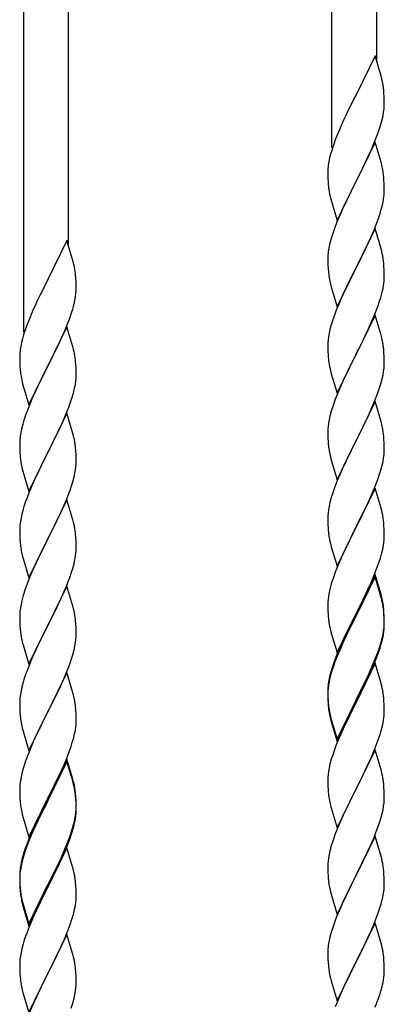
# Model space of a CAD drawing. Units: millimetres. Extents: x 250 to 8280, y 75 to 5795.
# Drawn here: x 762 to 900, y 1376 to 1750 of the extents above; entities that cross this region are included whole.
import ezdxf

# ---------------------------------------------------------------- set-up
doc = ezdxf.new("R2010")
doc.units = ezdxf.units.MM
doc.layers.add('YKK_A1', color=4, linetype='Continuous', lineweight=30)

msp = doc.modelspace()

# ---------------------------------------------------------------- linework, layer by layer
at = {"layer": 'YKK_A1', "linetype": 'Continuous', "ltscale": 0.5}
for p, q in [((897.3, 1734.56), (897.3, 1926.73)), ((880.3, 1701.65), (880.3, 1918.23)), ((780.3, 1664.37), (780.3, 1856.54)), ((763.3, 1631.46), (763.3, 1848.04)), ((896.7, 1736.6), (889.47, 1721.74)), ((899.09, 1728.47), (896.7, 1736.6)), ((899.43, 1727.06), (899.09, 1728.47)), ((900.08, 1722.19), (899.97, 1723.6)), ((900.14, 1720.95), (900.08, 1722.19)), ((889.13, 1721.07), (886.52, 1715.88)), ((889.47, 1721.74), (889.13, 1721.07)), ((900.19, 1719.22), (900.14, 1720.95)), ((900.19, 1718.07), (900.19, 1719.22)), ((886.52, 1715.88), (885.42, 1713.58)), ((899.71, 1713.8), (899.95, 1715.15)), ((899.95, 1715.15), (900.11, 1716.45)), ((900.11, 1716.45), (900.17, 1717.28)), ((900.17, 1717.28), (900.19, 1718.07)), ((884.75, 1712.14), (883.64, 1709.68)), ((885.42, 1713.58), (884.75, 1712.14)), ((898.88, 1710.48), (899.4, 1712.4)), ((899.4, 1712.4), (899.71, 1713.8)), ((883.64, 1709.68), (882.17, 1706.15)), ((897.74, 1706.99), (898.42, 1709)), ((898.42, 1709), (898.88, 1710.48)), ((881.58, 1704.63), (880.86, 1702.61)), ((882.17, 1706.15), (881.58, 1704.63)), ((896.7, 1703.73), (889.47, 1688.87)), ((895.74, 1701.93), (896.78, 1704.46)), ((898.96, 1696.08), (896.7, 1703.73)), ((896.78, 1704.46), (897.74, 1706.99)), ((880.22, 1700.63), (879.8, 1699.17)), ((880.86, 1702.61), (880.22, 1700.63)), ((893.75, 1697.51), (895.3, 1700.93)), ((895.3, 1700.93), (895.74, 1701.93)), ((879.15, 1696.36), (878.93, 1695.02)), ((879.44, 1697.74), (879.15, 1696.36)), ((879.8, 1699.17), (879.44, 1697.74)), ((891.36, 1692.59), (893.75, 1697.51)), ((899.21, 1695.13), (898.96, 1696.08)), ((878.76, 1692.93), (878.75, 1692.54)), ((878.75, 1692.54), (878.77, 1690.68)), ((878.8, 1693.75), (878.76, 1692.93)), ((889.64, 1689.2), (891.36, 1692.59)), ((899.43, 1694.19), (899.21, 1695.13)), ((878.77, 1690.68), (878.8, 1689.67)), ((878.8, 1689.67), (878.85, 1688.72)), ((878.85, 1688.72), (878.93, 1687.56)), ((882.25, 1674.01), (889.47, 1688.87)), ((889.47, 1688.87), (889.13, 1688.2)), ((889.47, 1688.87), (889.64, 1689.2)), ((900.08, 1689.32), (899.97, 1690.73)), ((900.14, 1688.08), (900.08, 1689.32)), ((879.1, 1685.97), (879.24, 1684.98)), ((879.24, 1684.98), (879.42, 1684.03)), ((889.13, 1688.2), (886.31, 1682.56)), ((900.19, 1686.35), (900.14, 1688.08)), ((900.17, 1684.4), (900.19, 1685.2)), ((900.19, 1685.2), (900.19, 1686.35)), ((879.42, 1684.03), (879.52, 1683.56)), ((879.52, 1683.56), (879.73, 1682.62)), ((879.73, 1682.62), (879.98, 1681.66)), ((879.98, 1681.66), (882.25, 1674.01)), ((886.31, 1682.56), (884.75, 1679.27)), ((899.61, 1680.47), (899.88, 1681.83)), ((899.88, 1681.83), (900.07, 1683.15)), ((884.75, 1679.27), (883.64, 1676.81)), ((899.28, 1679.05), (899.61, 1680.47)), ((883.64, 1676.81), (882.17, 1673.28)), ((897.36, 1673.11), (898.09, 1675.13)), ((898.09, 1675.13), (898.58, 1676.62)), ((882.17, 1673.28), (881.4, 1671.25)), ((896.7, 1670.86), (889.47, 1656)), ((895.09, 1667.56), (896.16, 1670.07)), ((896.16, 1670.07), (897.36, 1673.11)), ((898.96, 1663.22), (896.7, 1670.86)), ((779.7, 1666.41), (772.47, 1651.56)), ((782.09, 1658.29), (779.7, 1666.41)), ((879.93, 1666.78), (879.44, 1664.87)), ((880.37, 1668.25), (879.93, 1666.78)), ((893.98, 1665.12), (895.09, 1667.56)), ((879.15, 1663.48), (878.93, 1662.15)), ((879.44, 1664.87), (879.15, 1663.48)), ((891.36, 1659.72), (892.86, 1662.77)), ((892.86, 1662.77), (893.98, 1665.12)), ((899.21, 1662.26), (898.96, 1663.22)), ((899.43, 1661.32), (899.21, 1662.26)), ((878.76, 1660.06), (878.75, 1659.66)), ((878.75, 1659.66), (878.77, 1657.8)), ((878.8, 1660.88), (878.76, 1660.06)), ((889.64, 1656.33), (891.36, 1659.72)), ((782.43, 1656.87), (782.09, 1658.29)), ((878.77, 1657.8), (878.8, 1656.79)), ((878.8, 1656.79), (878.85, 1655.85)), ((878.85, 1655.85), (878.95, 1654.41)), ((882.25, 1641.14), (889.47, 1656)), ((889.31, 1655.67), (886.52, 1650.14)), ((889.47, 1656), (889.31, 1655.67)), ((889.47, 1656), (889.64, 1656.33)), ((900.08, 1656.45), (899.97, 1657.87)), ((900.14, 1655.21), (900.08, 1656.45)), ((900.19, 1653.48), (900.14, 1655.21)), ((772.13, 1650.89), (769.52, 1645.69)), ((772.47, 1651.56), (772.13, 1650.89)), ((783.08, 1652.01), (782.97, 1653.42)), ((783.14, 1650.76), (783.08, 1652.01)), ((878.95, 1654.41), (879.1, 1653.1)), ((879.1, 1653.1), (879.24, 1652.11)), ((900.11, 1650.71), (900.17, 1651.54)), ((900.17, 1651.54), (900.19, 1652.34)), ((900.19, 1652.34), (900.19, 1653.48)), ((783.19, 1649.04), (783.14, 1650.76)), ((783.17, 1647.09), (783.19, 1647.89)), ((783.19, 1647.89), (783.19, 1649.04)), ((879.73, 1649.74), (879.98, 1648.79)), ((879.98, 1648.79), (882.25, 1641.14)), ((885.2, 1647.36), (884.75, 1646.4)), ((886.52, 1650.14), (885.2, 1647.36)), ((899.4, 1646.66), (899.71, 1648.06)), ((899.71, 1648.06), (899.95, 1649.41)), ((899.95, 1649.41), (900.11, 1650.71)), ((768.42, 1643.39), (767.75, 1641.96)), ((769.52, 1645.69), (768.42, 1643.39)), ((782.4, 1642.22), (782.71, 1643.61)), ((782.71, 1643.61), (782.95, 1644.97)), ((782.95, 1644.97), (783.11, 1646.26)), ((783.11, 1646.26), (783.17, 1647.09)), ((884.75, 1646.4), (883, 1642.44)), ((898.42, 1643.26), (898.88, 1644.74)), ((898.88, 1644.74), (899.4, 1646.66)), ((767.75, 1641.96), (766.64, 1639.5)), ((781.42, 1638.81), (781.88, 1640.29)), ((781.88, 1640.29), (782.4, 1642.22)), ((881.97, 1639.91), (881.4, 1638.39)), ((883, 1642.44), (881.97, 1639.91)), ((896.37, 1637.71), (897.74, 1641.25)), ((897.74, 1641.25), (898.42, 1643.26)), ((765.17, 1635.97), (764.58, 1634.45)), ((766.64, 1639.5), (765.17, 1635.97)), ((779.78, 1634.28), (780.74, 1636.81)), ((780.74, 1636.81), (781.42, 1638.81)), ((896.7, 1637.99), (889.47, 1623.13)), ((895.52, 1635.69), (896.37, 1637.71)), ((898.96, 1630.34), (896.7, 1637.99)), ((763.86, 1632.43), (763.22, 1630.44)), ((764.58, 1634.45), (763.86, 1632.43)), ((779.7, 1633.54), (772.47, 1618.68)), ((778.74, 1631.75), (779.78, 1634.28)), ((781.96, 1625.9), (779.7, 1633.54)), ((879.55, 1632.47), (879.24, 1631.07)), ((879.93, 1633.91), (879.55, 1632.47)), ((880.37, 1635.38), (879.93, 1633.91)), ((892.86, 1629.9), (893.98, 1632.25)), ((893.98, 1632.25), (895.52, 1635.69)), ((762.8, 1628.98), (762.44, 1627.56)), ((763.22, 1630.44), (762.8, 1628.98)), ((776.75, 1627.33), (778.3, 1630.75)), ((778.3, 1630.75), (778.74, 1631.75)), ((878.84, 1628.43), (878.78, 1627.6)), ((879, 1629.72), (878.84, 1628.43)), ((879.24, 1631.07), (879, 1629.72)), ((891.36, 1626.85), (892.86, 1629.9)), ((899.21, 1629.39), (898.96, 1630.34)), ((899.43, 1628.45), (899.21, 1629.39)), ((762.15, 1626.17), (761.93, 1624.84)), ((762.44, 1627.56), (762.15, 1626.17)), ((774.36, 1622.4), (776.75, 1627.33)), ((782.21, 1624.94), (781.96, 1625.9)), ((782.43, 1624), (782.21, 1624.94)), ((878.78, 1627.6), (878.75, 1626.8)), ((878.75, 1626.8), (878.77, 1624.94)), ((878.77, 1624.94), (878.8, 1623.93)), ((889.64, 1623.46), (891.36, 1626.85)), ((900.08, 1623.58), (899.97, 1624.99)), ((761.76, 1622.75), (761.75, 1622.35)), ((761.75, 1622.35), (761.77, 1620.49)), ((761.8, 1623.56), (761.76, 1622.75)), ((772.64, 1619.02), (774.36, 1622.4)), ((878.8, 1623.93), (878.85, 1622.99)), ((878.85, 1622.99), (878.93, 1621.82)), ((882.25, 1608.27), (889.47, 1623.13)), ((889.13, 1622.46), (886.31, 1616.82)), ((889.47, 1623.13), (889.13, 1622.46)), ((889.47, 1623.13), (889.64, 1623.46)), ((900.14, 1622.34), (900.08, 1623.58)), ((900.19, 1620.61), (900.14, 1622.34)), ((761.77, 1620.49), (761.8, 1619.48)), ((761.8, 1619.48), (761.85, 1618.54)), ((761.85, 1618.54), (761.93, 1617.37)), ((765.25, 1603.83), (772.47, 1618.68)), ((772.13, 1618.01), (769.31, 1612.37)), ((772.47, 1618.68), (772.13, 1618.01)), ((772.47, 1618.68), (772.64, 1619.02)), ((783.08, 1619.14), (782.97, 1620.55)), ((783.14, 1617.89), (783.08, 1619.14)), ((783.19, 1616.16), (783.14, 1617.89)), ((879.1, 1620.23), (879.24, 1619.24)), ((899.95, 1616.54), (900.11, 1617.84)), ((900.11, 1617.84), (900.17, 1618.67)), ((900.17, 1618.67), (900.19, 1619.47)), ((900.19, 1619.47), (900.19, 1620.61)), ((762.1, 1615.78), (762.24, 1614.79)), ((762.24, 1614.79), (762.42, 1613.84)), ((762.42, 1613.84), (762.52, 1613.37)), ((783.17, 1614.22), (783.19, 1615.02)), ((783.19, 1615.02), (783.19, 1616.16)), ((879.73, 1616.88), (880.05, 1615.68)), ((880.05, 1615.68), (882.25, 1608.27)), ((884.97, 1614.02), (883.64, 1611.07)), ((886.31, 1616.82), (884.97, 1614.02)), ((898.88, 1611.87), (899.4, 1613.79)), ((899.4, 1613.79), (899.71, 1615.19)), ((899.71, 1615.19), (899.95, 1616.54)), ((762.52, 1613.37), (762.73, 1612.43)), ((762.73, 1612.43), (762.98, 1611.47)), ((762.98, 1611.47), (765.25, 1603.83)), ((769.31, 1612.37), (767.75, 1609.09)), ((782.28, 1608.87), (782.61, 1610.28)), ((782.61, 1610.28), (782.88, 1611.65)), ((782.88, 1611.65), (783.07, 1612.96)), ((883.64, 1611.07), (882.37, 1608.05)), ((897.74, 1608.38), (898.42, 1610.39)), ((898.42, 1610.39), (898.88, 1611.87)), ((766.64, 1606.62), (765.17, 1603.1)), ((767.75, 1609.09), (766.64, 1606.62)), ((781.09, 1604.94), (781.58, 1606.44)), ((881.58, 1606.02), (880.86, 1604.01)), ((882.37, 1608.05), (881.58, 1606.02)), ((896.37, 1604.84), (897.74, 1608.38)), ((765.17, 1603.1), (764.4, 1601.07)), ((779.16, 1599.89), (780.36, 1602.93)), ((780.36, 1602.93), (781.09, 1604.94)), ((880.86, 1604.01), (880.07, 1601.53)), ((896.7, 1605.12), (889.47, 1590.26)), ((894.2, 1599.87), (895.52, 1602.83)), ((895.52, 1602.83), (896.37, 1604.84)), ((898.96, 1597.48), (896.7, 1605.12)), ((779.7, 1600.68), (772.47, 1585.81)), ((778.09, 1597.38), (779.16, 1599.89)), ((781.96, 1593.03), (779.7, 1600.68)), ((879.55, 1599.6), (879.24, 1598.2)), ((880.07, 1601.53), (879.55, 1599.6)), ((893.53, 1598.43), (894.2, 1599.87)), ((762.93, 1596.59), (762.44, 1594.68)), ((763.37, 1598.06), (762.93, 1596.59)), ((775.86, 1592.59), (776.98, 1594.93)), ((776.98, 1594.93), (778.09, 1597.38)), ((878.78, 1594.73), (878.75, 1593.93)), ((878.84, 1595.56), (878.78, 1594.73)), ((879, 1596.85), (878.84, 1595.56)), ((879.24, 1598.2), (879, 1596.85)), ((889.64, 1590.6), (892.42, 1596.13)), ((892.42, 1596.13), (893.53, 1598.43)), ((899.21, 1596.52), (898.96, 1597.48)), ((899.43, 1595.58), (899.21, 1596.52)), ((762.15, 1593.3), (761.93, 1591.97)), ((762.44, 1594.68), (762.15, 1593.3)), ((774.36, 1589.53), (775.86, 1592.59)), ((782.21, 1592.07), (781.96, 1593.03)), ((782.43, 1591.14), (782.21, 1592.07)), ((878.75, 1593.93), (878.77, 1592.07)), ((878.77, 1592.07), (878.8, 1591.06)), ((878.8, 1591.06), (878.85, 1590.12)), ((900.08, 1590.71), (899.97, 1592.13)), ((761.76, 1589.88), (761.75, 1589.48)), ((761.75, 1589.48), (761.77, 1587.62)), ((761.8, 1590.69), (761.76, 1589.88)), ((761.77, 1587.62), (761.8, 1586.61)), ((772.64, 1586.14), (774.36, 1589.53)), ((783.08, 1586.27), (782.97, 1587.68)), ((878.85, 1590.12), (878.93, 1588.95)), ((879.1, 1587.36), (879.24, 1586.37)), ((882.25, 1575.4), (889.47, 1590.26)), ((889.31, 1589.93), (886.31, 1583.95)), ((889.47, 1590.26), (889.31, 1589.93)), ((889.47, 1590.26), (889.64, 1590.6)), ((900.14, 1589.47), (900.08, 1590.71)), ((900.19, 1587.74), (900.14, 1589.47)), ((900.19, 1586.6), (900.19, 1587.74)), ((761.8, 1586.61), (761.85, 1585.67)), ((761.85, 1585.67), (761.95, 1584.23)), ((761.95, 1584.23), (762.1, 1582.91)), ((765.25, 1570.96), (772.47, 1585.81)), ((772.31, 1585.48), (769.52, 1579.95)), ((772.47, 1585.81), (772.31, 1585.48)), ((772.47, 1585.81), (772.64, 1586.14)), ((783.14, 1585.02), (783.08, 1586.27)), ((783.19, 1583.3), (783.14, 1585.02)), ((879.73, 1584.01), (879.98, 1583.05)), ((886.31, 1583.95), (884.97, 1581.15)), ((899.71, 1582.32), (899.95, 1583.67)), ((899.95, 1583.67), (900.11, 1584.97)), ((900.11, 1584.97), (900.17, 1585.8)), ((900.17, 1585.8), (900.19, 1586.6)), ((762.1, 1582.91), (762.24, 1581.92)), ((769.52, 1579.95), (768.2, 1577.18)), ((782.95, 1579.23), (783.11, 1580.52)), ((783.11, 1580.52), (783.17, 1581.35)), ((783.17, 1581.35), (783.19, 1582.15)), ((783.19, 1582.15), (783.19, 1583.3)), ((879.98, 1583.05), (880.05, 1582.81)), ((880.05, 1582.81), (882.25, 1575.4)), ((884.97, 1581.15), (883.64, 1578.2)), ((898.88, 1579), (899.4, 1580.92)), ((899.4, 1580.92), (899.71, 1582.32)), ((762.73, 1579.56), (762.98, 1578.6)), ((762.98, 1578.6), (765.25, 1570.96)), ((767.75, 1576.22), (766, 1572.25)), ((768.2, 1577.18), (767.75, 1576.22)), ((781.88, 1574.55), (782.4, 1576.48)), ((782.4, 1576.48), (782.71, 1577.87)), ((782.71, 1577.87), (782.95, 1579.23)), ((883.64, 1578.2), (882.17, 1574.67)), ((897.74, 1575.52), (898.42, 1577.52)), ((898.42, 1577.52), (898.88, 1579)), ((766, 1572.25), (764.97, 1569.72)), ((780.74, 1571.07), (781.42, 1573.07)), ((781.42, 1573.07), (781.88, 1574.55)), ((882.17, 1574.67), (881.4, 1572.65)), ((896.7, 1572.25), (889.47, 1557.39)), ((895.52, 1569.96), (896.78, 1572.98)), ((898.96, 1564.61), (896.7, 1572.25)), ((896.78, 1572.98), (897.74, 1575.52)), ((764.97, 1569.72), (764.4, 1568.2)), ((779.37, 1567.52), (780.74, 1571.07)), ((880.07, 1568.66), (879.55, 1566.73)), ((880.37, 1569.64), (880.07, 1568.66)), ((894.2, 1567), (895.52, 1569.96)), ((763.37, 1565.2), (762.93, 1563.73)), ((779.7, 1567.8), (772.47, 1552.95)), ((776.98, 1562.07), (778.52, 1565.51)), ((778.52, 1565.51), (779.37, 1567.52)), ((781.96, 1560.16), (779.7, 1567.8)), ((879.24, 1565.34), (879, 1563.98)), ((879.55, 1566.73), (879.24, 1565.34)), ((889.64, 1557.72), (894.2, 1567)), ((762.55, 1562.29), (762.24, 1560.89)), ((762.93, 1563.73), (762.55, 1562.29)), ((775.86, 1559.72), (776.98, 1562.07)), ((878.78, 1561.86), (878.75, 1561.06)), ((878.75, 1561.06), (878.77, 1559.2)), ((878.84, 1562.69), (878.78, 1561.86)), ((879, 1563.98), (878.84, 1562.69)), ((899.21, 1563.65), (898.96, 1564.61)), ((899.43, 1562.71), (899.21, 1563.65)), ((761.78, 1557.41), (761.75, 1556.61)), ((761.84, 1558.24), (761.78, 1557.41)), ((762, 1559.54), (761.84, 1558.24)), ((762.24, 1560.89), (762, 1559.54)), ((774.36, 1556.66), (775.86, 1559.72)), ((782.21, 1559.2), (781.96, 1560.16)), ((782.43, 1558.26), (782.21, 1559.2)), ((878.77, 1559.2), (878.8, 1558.19)), ((878.8, 1558.19), (878.85, 1557.25)), ((882.25, 1542.53), (889.47, 1557.39)), ((889.47, 1557.39), (889.31, 1557.06)), ((889.47, 1557.39), (889.64, 1557.72)), ((900.08, 1557.85), (899.97, 1559.26)), ((900.14, 1556.61), (900.08, 1557.85)), ((761.75, 1556.61), (761.77, 1554.75)), ((761.77, 1554.75), (761.8, 1553.74)), ((761.8, 1553.74), (761.85, 1552.8)), ((772.64, 1553.28), (774.36, 1556.66)), ((783.08, 1553.4), (782.97, 1554.81)), ((878.85, 1557.25), (878.93, 1556.08)), ((887.59, 1553.68), (885.42, 1549.23)), ((889.31, 1557.06), (887.59, 1553.68)), ((900.19, 1554.88), (900.14, 1556.61)), ((900.17, 1552.93), (900.19, 1553.73)), ((900.19, 1553.73), (900.19, 1554.88)), ((761.85, 1552.8), (761.93, 1551.64)), ((762.1, 1550.04), (762.24, 1549.06)), ((765.25, 1538.09), (772.47, 1552.95)), ((772.13, 1552.27), (769.31, 1546.63)), ((772.47, 1552.95), (772.13, 1552.27)), ((772.47, 1552.95), (772.64, 1553.28)), ((783.14, 1552.15), (783.08, 1553.4)), ((783.19, 1550.43), (783.14, 1552.15)), ((783.19, 1549.28), (783.19, 1550.43)), ((879.52, 1552.08), (879.73, 1551.14)), ((879.73, 1551.14), (880.05, 1549.94)), ((880.05, 1549.94), (882.25, 1542.53)), ((899.61, 1548.99), (899.88, 1550.36)), ((899.88, 1550.36), (900.07, 1551.68)), ((762.73, 1546.69), (763.05, 1545.49)), ((769.31, 1546.63), (767.97, 1543.83)), ((782.71, 1545), (782.95, 1546.36)), ((782.95, 1546.36), (783.11, 1547.65)), ((783.11, 1547.65), (783.17, 1548.48)), ((783.17, 1548.48), (783.19, 1549.28)), ((884.3, 1546.82), (883.64, 1545.34)), ((885.42, 1549.23), (884.3, 1546.82)), ((898.73, 1545.64), (899.28, 1547.58)), ((899.28, 1547.58), (899.61, 1548.99)), ((763.05, 1545.49), (765.25, 1538.09)), ((767.97, 1543.83), (766.64, 1540.89)), ((781.88, 1541.68), (782.4, 1543.61)), ((782.4, 1543.61), (782.71, 1545)), ((883.64, 1545.34), (882.17, 1541.81)), ((897.55, 1542.14), (898.26, 1544.15)), ((898.26, 1544.15), (898.73, 1545.64)), ((766.64, 1540.89), (765.37, 1537.87)), ((780.74, 1538.2), (781.42, 1540.2)), ((781.42, 1540.2), (781.88, 1541.68)), ((881.58, 1540.29), (880.86, 1538.27)), ((882.17, 1541.81), (881.58, 1540.29)), ((896.7, 1539.38), (889.47, 1524.52)), ((895.09, 1536.09), (896.37, 1539.1)), ((896.37, 1539.1), (897.55, 1542.14)), ((898.96, 1531.74), (896.7, 1539.38)), ((764.58, 1535.84), (763.86, 1533.82)), ((765.37, 1537.87), (764.58, 1535.84)), ((779.7, 1534.94), (772.47, 1520.08)), ((779.37, 1534.66), (780.74, 1538.2)), ((781.96, 1527.29), (779.7, 1534.94)), ((880.07, 1535.79), (879.55, 1533.86)), ((880.86, 1538.27), (880.07, 1535.79)), ((896.7, 1538.47), (889.47, 1523.61)), ((893.98, 1533.65), (895.09, 1536.09)), ((898.9, 1531.07), (896.7, 1538.47)), ((763.07, 1531.34), (762.55, 1529.42)), ((763.86, 1533.82), (763.07, 1531.34)), ((777.2, 1529.68), (778.52, 1532.64)), ((778.52, 1532.64), (779.37, 1534.66)), ((879, 1531.11), (878.84, 1529.82)), ((879.24, 1532.47), (879, 1531.11)), ((879.55, 1533.86), (879.24, 1532.47)), ((891.36, 1528.24), (893.31, 1532.22)), ((893.31, 1532.22), (893.98, 1533.65)), ((899.09, 1530.34), (898.9, 1531.07)), ((899.21, 1530.78), (898.96, 1531.74)), ((762.24, 1528.02), (762, 1526.67)), ((762.55, 1529.42), (762.24, 1528.02)), ((775.42, 1525.95), (776.53, 1528.25)), ((776.53, 1528.25), (777.2, 1529.68)), ((878.78, 1528.99), (878.75, 1528.19)), ((878.75, 1528.19), (878.77, 1526.33)), ((878.84, 1529.82), (878.78, 1528.99)), ((889.64, 1524.86), (891.36, 1528.24)), ((899.43, 1528.93), (899.09, 1530.34)), ((899.43, 1529.84), (899.21, 1530.78)), ((761.78, 1524.54), (761.75, 1523.74)), ((761.75, 1523.74), (761.77, 1521.88)), ((761.84, 1525.37), (761.78, 1524.54)), ((762, 1526.67), (761.84, 1525.37)), ((772.64, 1520.41), (775.42, 1525.95)), ((782.21, 1526.34), (781.96, 1527.29)), ((782.43, 1525.4), (782.21, 1526.34)), ((878.77, 1526.33), (878.8, 1525.32)), ((878.8, 1525.32), (878.85, 1524.38)), ((878.85, 1524.38), (878.93, 1523.21)), ((882.25, 1509.67), (889.47, 1524.52)), ((889.13, 1523.85), (885.86, 1517.3)), ((889.47, 1524.52), (889.13, 1523.85)), ((889.47, 1523.61), (889.13, 1522.94)), ((889.47, 1524.52), (889.64, 1524.86)), ((900.08, 1524.98), (899.97, 1526.39)), ((900.08, 1524.06), (899.97, 1525.47)), ((900.14, 1523.73), (900.08, 1524.98)), ((900.14, 1522.82), (900.08, 1524.06)), ((900.19, 1522.01), (900.14, 1523.73)), ((761.77, 1521.88), (761.8, 1520.87)), ((761.8, 1520.87), (761.85, 1519.93)), ((761.85, 1519.93), (761.93, 1518.77)), ((765.25, 1505.22), (772.47, 1520.08)), ((772.47, 1520.08), (772.31, 1519.75)), ((772.47, 1520.08), (772.64, 1520.41)), ((783.08, 1520.53), (782.97, 1521.94)), ((783.14, 1519.29), (783.08, 1520.53)), ((889.13, 1522.94), (886.52, 1517.75)), ((900.11, 1519.23), (900.17, 1520.06)), ((900.19, 1521.09), (900.14, 1522.82)), ((900.17, 1520.06), (900.19, 1520.86)), ((900.17, 1519.14), (900.19, 1519.94)), ((900.19, 1520.86), (900.19, 1522.01)), ((900.19, 1519.94), (900.19, 1521.09)), ((762.1, 1517.18), (762.24, 1516.19)), ((772.31, 1519.75), (769.31, 1513.76)), ((783.19, 1517.56), (783.14, 1519.29)), ((783.17, 1515.61), (783.19, 1516.41)), ((783.19, 1516.41), (783.19, 1517.56)), ((879.52, 1519.21), (879.73, 1518.27)), ((879.73, 1518.27), (880.05, 1517.07)), ((880.05, 1517.07), (880.41, 1515.8)), ((885.86, 1517.3), (884.75, 1514.93)), ((886.52, 1517.75), (885.2, 1514.97)), ((899.4, 1515.19), (899.71, 1516.59)), ((899.61, 1515.21), (899.88, 1516.57)), ((899.71, 1516.59), (899.95, 1517.94)), ((899.88, 1516.57), (900.07, 1517.89)), ((899.95, 1517.94), (900.11, 1519.23)), ((762.73, 1513.82), (762.98, 1512.87)), ((762.98, 1512.87), (763.05, 1512.62)), ((763.05, 1512.62), (765.25, 1505.22)), ((769.31, 1513.76), (767.97, 1510.96)), ((782.71, 1512.14), (782.95, 1513.49)), ((782.95, 1513.49), (783.11, 1514.78)), ((783.11, 1514.78), (783.17, 1515.61)), ((880.41, 1515.8), (882.25, 1509.67)), ((883.64, 1512.47), (882.17, 1508.94)), ((884.75, 1514.93), (883.64, 1512.47)), ((884.75, 1514.01), (883.64, 1511.55)), ((885.2, 1514.97), (884.75, 1514.01)), ((898.26, 1511.29), (898.73, 1512.77)), ((899.28, 1513.79), (899.61, 1515.21)), ((767.97, 1510.96), (766.64, 1508.02)), ((781.42, 1507.34), (781.88, 1508.81)), ((781.88, 1508.81), (782.4, 1510.74)), ((782.4, 1510.74), (782.71, 1512.14)), ((882.17, 1508.94), (881.4, 1506.91)), ((883.64, 1511.55), (882.37, 1508.53)), ((896.78, 1507.25), (897.74, 1509.78)), ((896.78, 1506.33), (897.91, 1509.37)), ((897.74, 1509.78), (898.26, 1511.29)), ((897.91, 1509.37), (898.58, 1511.36)), ((766.64, 1508.02), (765.17, 1504.49)), ((779.78, 1502.8), (780.74, 1505.33)), ((780.74, 1505.33), (781.42, 1507.34)), ((881.58, 1506.5), (880.86, 1504.48)), ((882.37, 1508.53), (881.58, 1506.5)), ((896.7, 1505.6), (889.47, 1490.74)), ((895.52, 1504.22), (896.78, 1507.25)), ((895.74, 1503.8), (896.78, 1506.33)), ((898.83, 1498.44), (896.7, 1505.6)), ((765.17, 1504.49), (764.4, 1502.46)), ((779.7, 1502.06), (772.47, 1487.21)), ((778.52, 1499.77), (779.78, 1502.8)), ((781.96, 1494.42), (779.7, 1502.06)), ((879.93, 1502.43), (879.44, 1500.53)), ((880.07, 1502.01), (879.55, 1500.08)), ((880.37, 1503.9), (879.93, 1502.43)), ((880.86, 1504.48), (880.07, 1502.01)), ((892.86, 1498.43), (894.2, 1501.26)), ((893.75, 1499.38), (895.3, 1502.8)), ((894.2, 1501.26), (895.52, 1504.22)), ((895.3, 1502.8), (895.74, 1503.8)), ((763.07, 1498.47), (762.55, 1496.55)), ((763.37, 1499.46), (763.07, 1498.47)), ((777.2, 1496.81), (778.52, 1499.77)), ((879.15, 1499.14), (878.93, 1497.81)), ((879.24, 1498.68), (879, 1497.33)), ((879.44, 1500.53), (879.15, 1499.14)), ((879.55, 1500.08), (879.24, 1498.68)), ((889.64, 1491.99), (892.86, 1498.43)), ((891.36, 1494.46), (892.86, 1497.51)), ((892.86, 1497.51), (893.75, 1499.38)), ((898.9, 1498.2), (898.83, 1498.44)), ((899.21, 1497), (898.9, 1498.2)), ((762, 1493.8), (761.84, 1492.5)), ((762.24, 1495.15), (762, 1493.8)), ((762.55, 1496.55), (762.24, 1495.15)), ((772.64, 1487.54), (777.2, 1496.81)), ((782.21, 1493.47), (781.96, 1494.42)), ((878.76, 1495.72), (878.75, 1495.32)), ((878.75, 1495.32), (878.77, 1493.46)), ((878.78, 1495.2), (878.75, 1494.4)), ((878.75, 1494.4), (878.77, 1492.54)), ((878.8, 1496.53), (878.76, 1495.72)), ((878.84, 1496.03), (878.78, 1495.2)), ((879, 1497.33), (878.84, 1496.03)), ((889.64, 1491.07), (891.36, 1494.46)), ((899.43, 1496.06), (899.21, 1497)), ((761.78, 1491.67), (761.75, 1490.88)), ((761.75, 1490.88), (761.77, 1489.01)), ((761.84, 1492.5), (761.78, 1491.67)), ((782.43, 1492.53), (782.21, 1493.47)), ((878.77, 1493.46), (878.8, 1492.45)), ((878.77, 1492.54), (878.8, 1491.53)), ((878.8, 1492.45), (878.85, 1491.51)), ((878.8, 1491.53), (878.85, 1490.59)), ((878.85, 1491.51), (878.93, 1490.35)), ((878.85, 1490.59), (878.93, 1489.43)), ((882.25, 1476.8), (889.47, 1491.65)), ((882.25, 1475.88), (889.47, 1490.74)), ((889.31, 1490.41), (886.52, 1484.87)), ((889.47, 1490.74), (889.31, 1490.41)), ((889.47, 1491.65), (889.64, 1491.99)), ((889.47, 1490.74), (889.64, 1491.07)), ((900.08, 1491.19), (899.97, 1492.6)), ((900.14, 1489.95), (900.08, 1491.19)), ((900.19, 1488.22), (900.14, 1489.95)), ((761.77, 1489.01), (761.8, 1488)), ((761.8, 1488), (761.85, 1487.06)), ((761.85, 1487.06), (761.93, 1485.9)), ((765.25, 1472.35), (772.47, 1487.21)), ((772.31, 1486.88), (770.59, 1483.49)), ((772.47, 1487.21), (772.31, 1486.88)), ((772.47, 1487.21), (772.64, 1487.54)), ((783.08, 1487.66), (782.97, 1489.08)), ((783.14, 1486.42), (783.08, 1487.66)), ((783.19, 1484.69), (783.14, 1486.42)), ((879.1, 1488.75), (879.24, 1487.77)), ((900.17, 1486.27), (900.19, 1487.07)), ((900.19, 1487.07), (900.19, 1488.22)), ((770.59, 1483.49), (768.42, 1479.05)), ((783.17, 1482.75), (783.19, 1483.55)), ((783.19, 1483.55), (783.19, 1484.69)), ((879.47, 1485.66), (879.73, 1484.49)), ((879.73, 1485.4), (880.05, 1484.2)), ((879.73, 1484.49), (879.98, 1483.53)), ((879.98, 1483.53), (880.49, 1481.75)), ((880.05, 1484.2), (882.25, 1476.8)), ((886.52, 1484.87), (884.97, 1481.62)), ((899.61, 1482.34), (899.88, 1483.7)), ((899.88, 1483.7), (900.07, 1485.02)), ((762.52, 1481.89), (762.73, 1480.95)), ((762.73, 1480.95), (763.05, 1479.75)), ((763.05, 1479.75), (765.25, 1472.35)), ((768.42, 1479.05), (767.3, 1476.64)), ((782.28, 1477.4), (782.61, 1478.81)), ((782.61, 1478.81), (782.88, 1480.18)), ((782.88, 1480.18), (783.07, 1481.49)), ((880.49, 1481.75), (882.25, 1475.88)), ((883.64, 1478.68), (881.97, 1474.64)), ((884.97, 1481.62), (883.64, 1478.68)), ((899.28, 1480.92), (899.61, 1482.34)), ((766.64, 1475.15), (765.17, 1471.62)), ((767.3, 1476.64), (766.64, 1475.15)), ((781.26, 1473.97), (781.73, 1475.46)), ((781.73, 1475.46), (782.28, 1477.4)), ((896.78, 1473.46), (897.91, 1476.5)), ((897.91, 1476.5), (898.58, 1478.49)), ((765.17, 1471.62), (764.58, 1470.1)), ((779.37, 1468.92), (780.55, 1471.96)), ((780.55, 1471.96), (781.26, 1473.97)), ((881.97, 1474.64), (881.4, 1473.12)), ((896.7, 1472.73), (889.47, 1457.87)), ((895.74, 1470.93), (896.78, 1473.46)), ((898.96, 1465.09), (896.7, 1472.73)), ((763.86, 1468.08), (763.07, 1465.61)), ((764.58, 1470.1), (763.86, 1468.08)), ((779.7, 1469.2), (772.47, 1454.34)), ((779.7, 1468.28), (772.47, 1453.43)), ((778.09, 1465.91), (779.37, 1468.92)), ((781.96, 1461.55), (779.7, 1469.2)), ((781.9, 1460.88), (779.7, 1468.28)), ((880.07, 1469.13), (879.55, 1467.21)), ((880.37, 1470.12), (880.07, 1469.13)), ((893.75, 1466.51), (895.3, 1469.93)), ((895.3, 1469.93), (895.74, 1470.93)), ((763.07, 1465.61), (762.55, 1463.68)), ((776.98, 1463.46), (778.09, 1465.91)), ((879, 1464.46), (878.84, 1463.16)), ((879.24, 1465.81), (879, 1464.46)), ((879.55, 1467.21), (879.24, 1465.81)), ((891.36, 1461.59), (892.86, 1464.64)), ((892.86, 1464.64), (893.75, 1466.51)), ((899.21, 1464.13), (898.96, 1465.09)), ((899.43, 1463.19), (899.21, 1464.13)), ((762, 1460.93), (761.84, 1459.63)), ((762.24, 1462.28), (762, 1460.93)), ((762.55, 1463.68), (762.24, 1462.28)), ((774.36, 1458.06), (776.31, 1462.04)), ((776.31, 1462.04), (776.98, 1463.46)), ((782.09, 1460.16), (781.9, 1460.88)), ((782.21, 1460.6), (781.96, 1461.55)), ((782.43, 1458.74), (782.09, 1460.16)), ((782.43, 1459.66), (782.21, 1460.6)), ((878.78, 1462.33), (878.75, 1461.53)), ((878.75, 1461.53), (878.77, 1459.67)), ((878.84, 1463.16), (878.78, 1462.33)), ((889.64, 1458.2), (891.36, 1461.59)), ((761.78, 1458.8), (761.75, 1458)), ((761.75, 1458), (761.77, 1456.14)), ((761.84, 1459.63), (761.78, 1458.8)), ((772.64, 1454.67), (774.36, 1458.06)), ((783.08, 1454.79), (782.97, 1456.21)), ((878.77, 1459.67), (878.8, 1458.66)), ((878.8, 1458.66), (878.85, 1457.72)), ((878.85, 1457.72), (878.93, 1456.56)), ((882.25, 1443.01), (889.47, 1457.87)), ((888.95, 1456.85), (886.31, 1451.56)), ((889.47, 1457.87), (888.95, 1456.85)), ((889.47, 1457.87), (889.64, 1458.2)), ((900.08, 1458.32), (899.97, 1459.74)), ((900.14, 1457.08), (900.08, 1458.32)), ((900.19, 1455.35), (900.14, 1457.08)), ((761.77, 1456.14), (761.8, 1455.13)), ((761.8, 1455.13), (761.85, 1454.19)), ((761.85, 1454.19), (761.93, 1453.03)), ((765.25, 1439.48), (772.47, 1454.34)), ((772.13, 1453.67), (768.86, 1447.11)), ((772.13, 1452.75), (769.52, 1447.56)), ((772.47, 1454.34), (772.13, 1453.67)), ((772.47, 1453.43), (772.13, 1452.75)), ((772.47, 1454.34), (772.64, 1454.67)), ((783.08, 1453.88), (782.97, 1455.29)), ((783.14, 1453.55), (783.08, 1454.79)), ((783.14, 1452.63), (783.08, 1453.88)), ((783.19, 1451.82), (783.14, 1453.55)), ((783.19, 1450.9), (783.14, 1452.63)), ((879.1, 1454.97), (879.24, 1453.98)), ((899.95, 1451.28), (900.11, 1452.58)), ((900.11, 1452.58), (900.17, 1453.41)), ((900.17, 1453.41), (900.19, 1454.21)), ((900.19, 1454.21), (900.19, 1455.35)), ((762.52, 1449.03), (762.73, 1448.09)), ((782.95, 1447.75), (783.11, 1449.05)), ((783.11, 1449.05), (783.17, 1449.88)), ((783.17, 1449.88), (783.19, 1450.68)), ((783.17, 1448.96), (783.19, 1449.76)), ((783.19, 1450.68), (783.19, 1451.82)), ((783.19, 1449.76), (783.19, 1450.9)), ((879.73, 1451.61), (879.98, 1450.66)), ((879.98, 1450.66), (882.25, 1443.01)), ((885.2, 1449.23), (884.08, 1446.81)), ((886.31, 1451.56), (885.2, 1449.23)), ((899.4, 1448.53), (899.71, 1449.93)), ((899.71, 1449.93), (899.95, 1451.28)), ((762.73, 1448.09), (763.05, 1446.89)), ((763.05, 1446.89), (763.41, 1445.62)), ((763.41, 1445.62), (765.25, 1439.48)), ((768.86, 1447.11), (767.75, 1444.74)), ((769.52, 1447.56), (768.2, 1444.79)), ((782.28, 1443.61), (782.61, 1445.02)), ((782.4, 1445), (782.71, 1446.4)), ((782.61, 1445.02), (782.88, 1446.39)), ((782.71, 1446.4), (782.95, 1447.75)), ((782.88, 1446.39), (783.07, 1447.7)), ((884.08, 1446.81), (882.37, 1442.79)), ((898.26, 1444.63), (898.88, 1446.61)), ((898.88, 1446.61), (899.4, 1448.53)), ((766.64, 1442.28), (765.17, 1438.75)), ((766.64, 1441.37), (765.37, 1438.34)), ((767.75, 1444.74), (766.64, 1442.28)), ((767.75, 1443.83), (766.64, 1441.37)), ((768.2, 1444.79), (767.75, 1443.83)), ((781.26, 1441.1), (781.73, 1442.59)), ((882.37, 1442.79), (881.58, 1440.76)), ((896.16, 1439.07), (897.55, 1442.62)), ((897.55, 1442.62), (898.26, 1444.63)), ((765.17, 1438.75), (764.4, 1436.72)), ((765.37, 1438.34), (764.58, 1436.32)), ((779.78, 1437.06), (780.74, 1439.59)), ((779.78, 1436.15), (780.91, 1439.18)), ((780.74, 1439.59), (781.26, 1441.1)), ((780.91, 1439.18), (781.58, 1441.18)), ((880.86, 1438.75), (880.07, 1436.27)), ((881.58, 1440.76), (880.86, 1438.75)), ((896.7, 1439.86), (889.47, 1425)), ((895.09, 1436.57), (896.16, 1439.07)), ((898.96, 1432.21), (896.7, 1439.86)), ((763.86, 1434.3), (763.07, 1431.82)), ((764.58, 1436.32), (763.86, 1434.3)), ((779.7, 1435.41), (772.47, 1420.55)), ((777.2, 1431.07), (778.52, 1434.03)), ((778.52, 1434.03), (779.78, 1437.06)), ((778.74, 1433.62), (779.78, 1436.15)), ((781.83, 1428.26), (779.7, 1435.41)), ((879.55, 1434.34), (879.24, 1432.95)), ((880.07, 1436.27), (879.55, 1434.34)), ((893.75, 1433.64), (895.09, 1436.57)), ((762.44, 1430.34), (762.15, 1428.96)), ((762.93, 1432.25), (762.44, 1430.34)), ((763.07, 1431.82), (762.55, 1429.89)), ((763.37, 1433.72), (762.93, 1432.25)), ((775.86, 1428.24), (777.2, 1431.07)), ((776.75, 1429.2), (778.3, 1432.62)), ((778.3, 1432.62), (778.74, 1433.62)), ((878.84, 1430.3), (878.78, 1429.47)), ((879, 1431.59), (878.84, 1430.3)), ((879.24, 1432.95), (879, 1431.59)), ((889.64, 1425.33), (893.75, 1433.64)), ((899.21, 1431.26), (898.96, 1432.21)), ((899.43, 1430.32), (899.21, 1431.26)), ((761.8, 1426.35), (761.76, 1425.53)), ((762, 1427.14), (761.84, 1425.85)), ((762.15, 1428.96), (761.93, 1427.62)), ((762.24, 1428.5), (762, 1427.14)), ((762.55, 1429.89), (762.24, 1428.5)), ((772.64, 1421.8), (775.86, 1428.24)), ((774.36, 1424.27), (775.86, 1427.33)), ((775.86, 1427.33), (776.75, 1429.2)), ((781.9, 1428.01), (781.83, 1428.26)), ((782.21, 1426.81), (781.9, 1428.01)), ((782.43, 1425.87), (782.21, 1426.81)), ((878.78, 1429.47), (878.75, 1428.67)), ((878.75, 1428.67), (878.77, 1426.81)), ((878.77, 1426.81), (878.8, 1425.8)), ((900.08, 1425.45), (899.97, 1426.87)), ((761.76, 1425.53), (761.75, 1425.14)), ((761.75, 1425.14), (761.77, 1423.28)), ((761.78, 1425.02), (761.75, 1424.22)), ((761.75, 1424.22), (761.77, 1422.36)), ((761.77, 1423.28), (761.8, 1422.27)), ((761.84, 1425.85), (761.78, 1425.02)), ((772.64, 1420.88), (774.36, 1424.27)), ((878.8, 1425.8), (878.85, 1424.86)), ((878.85, 1424.86), (878.93, 1423.69)), ((882.25, 1410.14), (889.47, 1425)), ((889.13, 1424.33), (886.52, 1419.14)), ((889.47, 1425), (889.13, 1424.33)), ((889.47, 1425), (889.64, 1425.33)), ((900.14, 1424.21), (900.08, 1425.45)), ((900.19, 1422.48), (900.14, 1424.21)), ((761.77, 1422.36), (761.8, 1421.35)), ((761.8, 1422.27), (761.85, 1421.33)), ((761.8, 1421.35), (761.85, 1420.41)), ((761.85, 1421.33), (761.93, 1420.16)), ((761.85, 1420.41), (761.93, 1419.24)), ((765.25, 1406.61), (772.47, 1421.47)), ((765.25, 1405.7), (772.47, 1420.55)), ((772.31, 1420.22), (769.52, 1414.69)), ((772.47, 1420.55), (772.31, 1420.22)), ((772.47, 1421.47), (772.64, 1421.8)), ((772.47, 1420.55), (772.64, 1420.88)), ((783.08, 1421.01), (782.97, 1422.42)), ((783.14, 1419.76), (783.08, 1421.01)), ((783.19, 1418.03), (783.14, 1419.76)), ((879.47, 1419.92), (879.73, 1418.75)), ((886.52, 1419.14), (885.42, 1416.84)), ((899.8, 1417.52), (900.01, 1418.85)), ((900.19, 1421.34), (900.19, 1422.48)), ((762.1, 1418.57), (762.24, 1417.58)), ((762.47, 1415.48), (762.73, 1414.3)), ((762.73, 1415.22), (763.05, 1414.02)), ((783.17, 1416.09), (783.19, 1416.89)), ((783.19, 1416.89), (783.19, 1418.03)), ((879.73, 1418.75), (879.98, 1417.79)), ((879.98, 1417.79), (882.25, 1410.14)), ((884.75, 1415.4), (883.64, 1412.94)), ((885.42, 1416.84), (884.75, 1415.4)), ((899.02, 1414.22), (899.4, 1415.66)), ((762.73, 1414.3), (762.98, 1413.34)), ((762.98, 1413.34), (763.49, 1411.57)), ((763.05, 1414.02), (765.25, 1406.61)), ((763.49, 1411.57), (765.25, 1405.7)), ((767.97, 1411.44), (766.64, 1408.49)), ((769.52, 1414.69), (767.97, 1411.44)), ((782.28, 1410.74), (782.61, 1412.15)), ((782.61, 1412.15), (782.88, 1413.52)), ((782.88, 1413.52), (783.07, 1414.83)), ((883.64, 1412.94), (881.97, 1408.91)), ((897.91, 1410.76), (898.42, 1412.26)), ((898.42, 1412.26), (899.02, 1414.22)), ((766.64, 1408.49), (764.97, 1404.46)), ((780.91, 1406.31), (781.58, 1408.31)), ((881.97, 1408.91), (881.4, 1407.39)), ((895.95, 1405.7), (897.17, 1408.74)), ((897.17, 1408.74), (897.91, 1410.76)), ((764.97, 1404.46), (764.4, 1402.94)), ((779.78, 1403.28), (780.91, 1406.31)), ((880.37, 1404.38), (879.93, 1402.91)), ((896.7, 1406.99), (889.47, 1392.14)), ((895.09, 1403.7), (895.95, 1405.7)), ((898.9, 1399.59), (896.7, 1406.99)), ((779.7, 1402.55), (772.47, 1387.68)), ((778.3, 1399.75), (778.74, 1400.75)), ((778.74, 1400.75), (779.78, 1403.28)), ((781.96, 1394.9), (779.7, 1402.55)), ((879.44, 1401), (879.15, 1399.62)), ((879.93, 1402.91), (879.44, 1401)), ((893.08, 1399.37), (893.75, 1400.78)), ((893.75, 1400.78), (895.09, 1403.7)), ((762.55, 1397.02), (762.24, 1395.63)), ((763.07, 1398.95), (762.55, 1397.02)), ((763.37, 1399.93), (763.07, 1398.95)), ((775.86, 1394.46), (776.75, 1396.33)), ((776.75, 1396.33), (778.3, 1399.75)), ((878.8, 1397.01), (878.76, 1396.19)), ((879.15, 1399.62), (878.93, 1398.28)), ((891.57, 1396.27), (893.08, 1399.37)), ((899.09, 1398.87), (898.9, 1399.59)), ((899.43, 1397.45), (899.09, 1398.87)), ((761.84, 1392.98), (761.78, 1392.15)), ((762, 1394.27), (761.84, 1392.98)), ((762.24, 1395.63), (762, 1394.27)), ((774.36, 1391.4), (775.86, 1394.46)), ((782.21, 1393.95), (781.96, 1394.9)), ((782.43, 1393.01), (782.21, 1393.95)), ((878.76, 1396.19), (878.75, 1395.8)), ((878.75, 1395.8), (878.77, 1393.94)), ((878.77, 1393.94), (878.8, 1392.93)), ((878.8, 1392.93), (878.85, 1391.99)), ((889.64, 1392.47), (891.57, 1396.27)), ((900.08, 1392.58), (899.97, 1394)), ((900.14, 1391.34), (900.08, 1392.58)), ((761.78, 1392.15), (761.75, 1391.35)), ((761.75, 1391.35), (761.77, 1389.49)), ((761.77, 1389.49), (761.8, 1388.48)), ((772.64, 1388.01), (774.36, 1391.4)), ((783.08, 1388.14), (782.97, 1389.55)), ((878.85, 1391.99), (878.95, 1390.55)), ((878.95, 1390.55), (879.1, 1389.23)), ((879.1, 1389.23), (879.24, 1388.24)), ((882.25, 1377.27), (889.47, 1392.14)), ((889.31, 1391.81), (886.96, 1387.15)), ((889.47, 1392.14), (889.31, 1391.81)), ((889.47, 1392.14), (889.64, 1392.47)), ((900.19, 1389.61), (900.14, 1391.34)), ((900.19, 1388.47), (900.19, 1389.61)), ((761.8, 1388.48), (761.85, 1387.54)), ((761.85, 1387.54), (761.93, 1386.37)), ((765.25, 1372.82), (772.47, 1387.68)), ((771.95, 1386.66), (769.31, 1381.37)), ((772.47, 1387.68), (771.95, 1386.66)), ((772.47, 1387.68), (772.64, 1388.01)), ((783.14, 1386.89), (783.08, 1388.14)), ((783.19, 1385.17), (783.14, 1386.89)), ((783.19, 1384.02), (783.19, 1385.17)), ((879.24, 1388.24), (879.42, 1387.29)), ((879.42, 1387.29), (879.52, 1386.82)), ((879.52, 1386.82), (879.73, 1385.88)), ((879.73, 1385.88), (879.98, 1384.92)), ((886.96, 1387.15), (885.2, 1383.5)), ((899.61, 1383.73), (899.88, 1385.1)), ((899.88, 1385.1), (900.07, 1386.41)), ((900.17, 1387.67), (900.19, 1388.47)), ((762.1, 1384.78), (762.24, 1383.79)), ((762.73, 1381.43), (762.98, 1380.47)), ((769.31, 1381.37), (768.2, 1379.05)), ((782.95, 1381.1), (783.11, 1382.39)), ((783.11, 1382.39), (783.17, 1383.22)), ((783.17, 1383.22), (783.19, 1384.02)), ((879.98, 1384.92), (882.25, 1377.27)), ((884.75, 1382.53), (883.64, 1380.07)), ((885.2, 1383.5), (884.75, 1382.53)), ((899.28, 1382.32), (899.61, 1383.73)), ((762.98, 1380.47), (765.25, 1372.82)), ((768.2, 1379.05), (767.08, 1376.62)), ((781.88, 1376.42), (782.4, 1378.35)), ((782.4, 1378.35), (782.71, 1379.74)), ((782.71, 1379.74), (782.95, 1381.1)), ((883.64, 1380.07), (882.37, 1377.05)), ((896.78, 1374.86), (897.91, 1377.89)), ((897.91, 1377.89), (898.58, 1379.89)), ((767.08, 1376.62), (765.37, 1372.61)), ((781.26, 1374.44), (781.88, 1376.42)), ((882.37, 1377.05), (881.58, 1375.02))]:
    msp.add_line(p, q, dxfattribs=at)
for centre, radius, start, end in [((857.96, 1718.35), 42.37, 9.5672, 11.859), ((855.11, 1718.75), 45.12, 6.176, 8.4678), ((910.74, 1691.14), 32.04, 173.0323, 175.3241), ((857.96, 1685.48), 42.37, 9.5672, 11.859), ((855.11, 1685.88), 45.12, 6.176, 8.4678), ((918.76, 1691.01), 39.98, 184.9569, 187.2487), ((868.75, 1686.4), 31.49, 354.0716, 356.3633), ((838.18, 1695.34), 63.23, 342.7842, 345.076), ((956, 1644), 79.42, 159.9344, 162.2261), ((910.74, 1658.27), 32.04, 173.0323, 175.3241), ((857.84, 1652.62), 42.49, 9.5359, 11.8277), ((855.23, 1653.01), 45, 6.1963, 8.4881), ((740.96, 1648.16), 42.37, 9.5672, 11.859), ((738.11, 1648.56), 45.12, 6.176, 8.4678), ((938.6, 1663.18), 60.39, 190.5595, 192.8513), ((956, 1611.14), 79.42, 159.9344, 162.2261), ((857.96, 1619.74), 42.37, 9.5672, 11.859), ((793.74, 1620.95), 32.04, 173.0323, 175.3241), ((855.11, 1620.14), 45.12, 6.176, 8.4678), ((740.96, 1615.29), 42.37, 9.5672, 11.859), ((738.11, 1615.69), 45.12, 6.176, 8.4678), ((918.88, 1625.28), 40.1, 184.9379, 187.2297), ((801.76, 1620.82), 39.98, 184.9569, 187.2487), ((938.6, 1630.31), 60.39, 190.5595, 192.8513), ((751.75, 1616.21), 31.49, 354.0716, 356.3633), ((721.18, 1625.15), 63.23, 342.7842, 345.076), ((839, 1573.82), 79.42, 159.9344, 162.2261), ((857.96, 1586.88), 42.37, 9.5672, 11.859), ((793.74, 1588.08), 32.04, 173.0323, 175.3241), ((740.84, 1582.43), 42.49, 9.5359, 11.8277), ((855.11, 1587.28), 45.12, 6.176, 8.4678), ((738.23, 1582.82), 45, 6.1963, 8.4881), ((918.76, 1592.41), 39.98, 184.9569, 187.2487), ((938.6, 1597.44), 60.39, 190.5595, 192.8513), ((821.6, 1592.99), 60.39, 190.5595, 192.8513), ((956, 1545.4), 79.42, 159.9344, 162.2261), ((839, 1540.95), 79.42, 159.9344, 162.2261), ((857.96, 1554.01), 42.37, 9.5672, 11.859), ((855.23, 1554.41), 45, 6.1963, 8.4881), ((740.96, 1549.55), 42.37, 9.5672, 11.859), ((738.11, 1549.95), 45.12, 6.176, 8.4678), ((918.76, 1559.54), 39.98, 184.9569, 187.2487), ((939.67, 1563.79), 61.29, 188.7199, 191.0117), ((801.88, 1555.09), 40.1, 184.9379, 187.2297), ((868.75, 1554.93), 31.49, 354.0716, 356.3633), ((821.6, 1560.12), 60.39, 190.5595, 192.8513), ((857.96, 1521.14), 42.37, 9.5672, 11.859), ((857.96, 1520.22), 42.37, 9.5672, 11.859), ((855.23, 1521.54), 45, 6.1963, 8.4881), ((740.96, 1516.69), 42.37, 9.5672, 11.859), ((738.11, 1517.09), 45.12, 6.176, 8.4678), ((855.11, 1520.62), 45.12, 6.176, 8.4678), ((918.76, 1526.67), 39.98, 184.9569, 187.2487), ((939.55, 1530.92), 61.16, 188.74, 191.0317), ((801.76, 1522.22), 39.98, 184.9569, 187.2487), ((821.6, 1527.25), 60.39, 190.5595, 192.8513), ((868.75, 1521.14), 31.49, 354.0716, 356.3633), ((838.18, 1530.08), 63.23, 342.7842, 345.076), ((838.69, 1530.61), 62.63, 343.4586, 345.7503), ((956, 1479.66), 79.42, 159.9344, 162.2261), ((839, 1475.21), 79.42, 159.9344, 162.2261), ((910.74, 1493.92), 32.04, 173.0323, 175.3241), ((857.96, 1487.35), 42.37, 9.5672, 11.859), ((855.11, 1487.75), 45.12, 6.176, 8.4678), ((740.96, 1483.82), 42.37, 9.5672, 11.859), ((738.23, 1484.22), 45, 6.1963, 8.4881), ((918.88, 1493.8), 40.1, 184.9379, 187.2297), ((918.76, 1492.88), 39.98, 184.9569, 187.2487), ((933.65, 1496), 55.16, 188.5086, 190.8003), ((938.6, 1498.84), 60.39, 190.5595, 192.8513), ((868.75, 1488.27), 31.49, 354.0716, 356.3633), ((801.76, 1489.35), 39.98, 184.9569, 187.2487), ((822.67, 1493.6), 61.29, 188.7199, 191.0117), ((751.75, 1484.74), 31.49, 354.0716, 356.3633), ((838.18, 1497.21), 63.23, 342.7842, 345.076), ((956, 1445.87), 79.42, 159.9344, 162.2261), ((857.84, 1454.49), 42.49, 9.5359, 11.8277), ((855.23, 1454.88), 45, 6.1963, 8.4881), ((740.96, 1450.95), 42.37, 9.5672, 11.859), ((740.96, 1450.03), 42.37, 9.5672, 11.859), ((738.23, 1451.35), 45, 6.1963, 8.4881), ((738.11, 1450.43), 45.12, 6.176, 8.4678), ((918.76, 1460.01), 39.98, 184.9569, 187.2487), ((801.76, 1456.48), 39.98, 184.9569, 187.2487), ((938.6, 1465.05), 60.39, 190.5595, 192.8513), ((822.55, 1460.73), 61.16, 188.74, 191.0317), ((751.75, 1450.95), 31.49, 354.0716, 356.3633), ((721.69, 1460.42), 62.63, 343.4586, 345.7503), ((721.18, 1459.89), 63.23, 342.7842, 345.076), ((839, 1409.47), 79.42, 159.9344, 162.2261), ((857.96, 1421.61), 42.37, 9.5672, 11.859), ((793.74, 1423.73), 32.04, 173.0323, 175.3241), ((855.23, 1422.01), 45, 6.1963, 8.4881), ((740.96, 1417.16), 42.37, 9.5672, 11.859), ((738.11, 1417.56), 45.12, 6.176, 8.4678), ((918.88, 1427.15), 40.1, 184.9379, 187.2297), ((801.88, 1423.61), 40.1, 184.9379, 187.2297), ((801.76, 1422.69), 39.98, 184.9569, 187.2487), ((933.65, 1430.26), 55.16, 188.5086, 190.8003), ((868.08, 1422.86), 32.18, 352.8335, 355.1252), ((869.92, 1421.86), 30.27, 356.7243, 359.016), ((816.65, 1425.81), 55.16, 188.5086, 190.8003), ((821.6, 1428.65), 60.39, 190.5595, 192.8513), ((751.75, 1418.08), 31.49, 354.0716, 356.3633), ((853.22, 1426.59), 47.45, 346.6856, 348.9773), ((721.18, 1427.02), 63.23, 342.7842, 345.076), ((956, 1380.14), 79.42, 159.9344, 162.2261), ((839, 1375.69), 79.42, 159.9344, 162.2261), ((910.74, 1394.4), 32.04, 173.0323, 175.3241), ((857.96, 1388.75), 42.37, 9.5672, 11.859), ((740.84, 1384.3), 42.49, 9.5359, 11.8277), ((855.11, 1389.15), 45.12, 6.176, 8.4678), ((738.23, 1384.69), 45, 6.1963, 8.4881), ((801.76, 1389.82), 39.98, 184.9569, 187.2487), ((868.75, 1389.67), 31.49, 354.0716, 356.3633), ((821.6, 1394.86), 60.39, 190.5595, 192.8513), ((838.18, 1398.6), 63.23, 342.7842, 345.076)]:
    msp.add_arc(centre, radius, start, end, dxfattribs=at)

doc.saveas('drawing.dxf')
